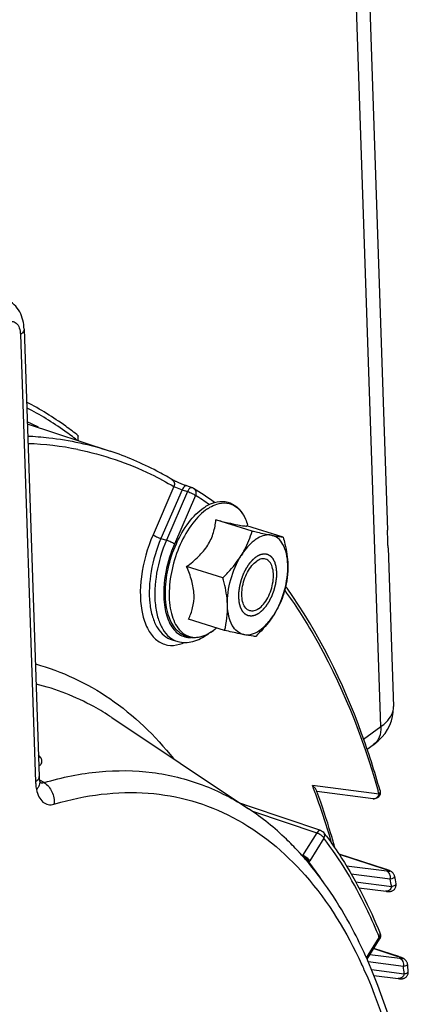
# Model space of a CAD drawing. Units: millimetres. Extents: x 0 to 594, y 0 to 420.
# Drawn here: x 354 to 362, y 73 to 92 of the extents above; entities that cross this region are included whole.
import ezdxf

# ---------------------------------------------------------------- set-up
doc = ezdxf.new("R2010")
doc.units = ezdxf.units.MM
doc.header["$LTSCALE"] = 32.67
doc.layers.get('0').update_dxf_attribs({"linetype": 'CONTINUOUS'})
doc.layers.add('SOLIDES', color=7, linetype='CONTINUOUS')

msp = doc.modelspace()

# ---------------------------------------------------------------- linework, layer by layer
at = {"color": 7, "linetype": 'CONTINUOUS'}
for p, q in [((361.040203, 96.276929), (361.521213, 82.088446)), ((354.484163, 85.981521), (354.77787, 77.317951)), ((354.546303, 84.148556), (356.149435, 83.618345)), ((357.741577, 82.909897), (357.636467, 82.944927)), ((358.900199, 82.071038), (358.198799, 82.287124)), ((359.501325, 81.95295), (358.799926, 82.169036)), ((358.819321, 82.16306), (358.81199, 82.187842)), ((361.532768, 81.747596), (361.637122, 78.669437)), ((358.333716, 81.167241), (357.632317, 81.383327)), ((358.36836, 80.145355), (357.66696, 80.361441)), ((358.192847, 80.177299), (358.192495, 80.177012)), ((358.212503, 80.193371), (358.192498, 80.177011)), ((357.35388, 79.962129), (357.45949, 79.931955)), ((356.183788, 78.457012), (358.831775, 76.692403)), ((360.152544, 77.034413), (360.147817, 77.047339)), ((360.156141, 77.024548), (360.152544, 77.034413)), ((361.240882, 76.883861), (360.156027, 77.024402)), ((358.847039, 76.735812), (358.684696, 76.790416)), ((360.229374, 76.270841), (358.847039, 76.735812)), ((359.796206, 75.86359), (359.789724, 75.870587)), ((359.849818, 75.804866), (359.834114, 75.822228)), ((359.876418, 75.775147), (359.871037, 75.78119)), ((361.484752, 75.520451), (360.582872, 75.810182)), ((359.981787, 75.653491), (359.970314, 75.667049)), ((359.986489, 75.647912), (359.981787, 75.653491)), ((359.995773, 75.636859), (359.986489, 75.647912)), ((360.965383, 75.160756), (361.493217, 75.092412)), ((361.125763, 73.777031), (361.367792, 74.163178)), ((361.133698, 73.762685), (361.126473, 73.779097)), ((361.140164, 73.747926), (361.133698, 73.762685)), ((361.257395, 73.46392), (361.728478, 73.402893))]:
    msp.add_line(p, q, dxfattribs=at)
at = {"color": 9, "linetype": 'CONTINUOUS'}
for p, q in [((354.41363, 85.875082), (354.707339, 77.211512)), ((357.385153, 82.930966), (356.981686, 82.000005)), ((357.544467, 82.869286), (357.135578, 81.925815)), ((357.64958, 82.834255), (357.241516, 81.892694)), ((357.544467, 82.869286), (357.64958, 82.834255)), ((357.803473, 82.760064), (357.395408, 81.818503)), ((357.135578, 81.925815), (357.241516, 81.892694)), ((354.788871, 77.247968), (354.784346, 77.250657)), ((354.873361, 77.197738), (354.788871, 77.247968)), ((361.358359, 76.976581), (360.068033, 77.143739)), ((355.064044, 76.7799), (355.086448, 76.78652)), ((358.904902, 76.642393), (360.151561, 76.223056)), ((360.151561, 76.223056), (359.877914, 75.786464)), ((360.290938, 76.12112), (360.017291, 75.684527)), ((359.845296, 75.807822), (359.877914, 75.786464)), ((360.583366, 75.809408), (361.478352, 75.521892)), ((361.505852, 75.48061), (360.726597, 75.58156)), ((361.575437, 75.328915), (360.818827, 75.426931)), ((361.484731, 75.520456), (361.478352, 75.521892)), ((360.902567, 75.276832), (361.602454, 75.186163)), ((361.114712, 73.801717), (361.363295, 74.198319)), ((361.761082, 73.788539), (361.180146, 73.863798)), ((361.253934, 73.981523), (361.721218, 73.831423)), ((361.727601, 73.829987), (361.721218, 73.831423)), ((361.830666, 73.636844), (361.148985, 73.725154)), ((361.21128, 73.577833), (361.845954, 73.495612))]:
    msp.add_line(p, q, dxfattribs=at)
at = {"color": 7, "linetype": 'CONTINUOUS'}
for points in [[(357.636467, 82.944926), (357.620481, 82.950362), (357.604971, 82.955825), (357.589271, 82.96153), (357.573518, 82.967416), (357.557835, 82.973422), (357.542285, 82.979519), (357.526965, 82.985661), (357.511963, 82.991801), (357.497303, 82.997919), (357.483048, 83.003986), (357.469268, 83.009965), (357.455992, 83.015833), (357.443257, 83.021564), (357.431116, 83.027132), (357.41961, 83.032512), (357.408761, 83.037684), (357.398599, 83.042623), (357.389163, 83.047305), (357.380462, 83.05172), (357.372508, 83.055852), (357.36535, 83.059663), (357.358973, 83.063147), (357.353381, 83.066293), (357.348653, 83.069039), (357.347733, 83.069585)], [(354.787088, 77.235964), (354.785301, 77.245022), (354.783483, 77.255749), (354.781828, 77.267446), (354.780379, 77.280119), (354.77918, 77.293748), (354.778275, 77.308288), (354.777871, 77.317954)], [(354.803026, 77.186254), (354.803276, 77.185894), (354.803457, 77.185629), (354.802669, 77.187048), (354.801101, 77.190234), (354.798961, 77.195175), (354.796402, 77.201924), (354.793575, 77.210506), (354.790649, 77.220836), (354.787752, 77.23288), (354.787095, 77.235919)], [(361.543815, 75.499726), (361.533844, 75.503541), (361.523001, 75.507511), (361.51127, 75.511636), (361.498539, 75.515946), (361.484731, 75.520456)], [(361.569735, 75.488738), (361.561621, 75.492386), (361.552993, 75.496041), (361.543815, 75.499726)], [(361.660164, 75.384504), (361.657367, 75.396311), (361.653026, 75.408909), (361.647444, 75.420924), (361.640766, 75.432161), (361.633335, 75.442278), (361.625252, 75.451391), (361.616694, 75.459504), (361.60825, 75.466346), (361.600308, 75.471958), (361.592665, 75.476762), (361.585042, 75.481088), (361.577424, 75.485043), (361.569735, 75.488738)], [(361.493217, 75.092412), (361.501453, 75.09146), (361.509027, 75.090665), (361.516096, 75.090005), (361.52268, 75.089473), (361.52885, 75.089058), (361.534813, 75.088746), (361.54056, 75.088543), (361.546161, 75.08845), (361.551934, 75.08848), (361.557877, 75.088662), (361.564026, 75.089034), (361.570761, 75.08968), (361.578191, 75.090715), (361.586219, 75.092252), (361.594919, 75.094456), (361.604383, 75.09755), (361.614395, 75.101701), (361.624549, 75.106951), (361.63471, 75.113426), (361.644703, 75.121231), (361.654087, 75.130209), (361.662677, 75.140311), (361.670335, 75.151525), (361.676795, 75.163584), (361.68194, 75.176335), (361.685697, 75.189671), (361.687972, 75.203321), (361.688746, 75.217128), (361.688013, 75.230923), (361.686741, 75.239778)], [(361.781847, 73.811247), (361.77213, 73.814843), (361.761671, 73.818575), (361.750459, 73.822444), (361.738438, 73.826463), (361.254255, 73.982035)], [(361.821903, 73.794362), (361.814691, 73.797748), (361.807246, 73.801047), (361.799327, 73.80438), (361.790867, 73.807776), (361.781847, 73.811247)], [(361.908887, 73.682735), (361.908271, 73.68758), (361.905865, 73.699807), (361.902355, 73.711528), (361.897802, 73.722741), (361.892325, 73.733296), (361.886135, 73.742988), (361.879318, 73.751873), (361.872018, 73.759925), (361.864602, 73.766948), (361.857253, 73.773012), (361.849951, 73.778332), (361.842768, 73.783009), (361.835802, 73.787117), (361.82893, 73.790835), (361.821903, 73.794362)], [(361.728447, 73.402897), (361.737906, 73.401726), (361.746592, 73.400759), (361.754626, 73.399975), (361.76218, 73.399354), (361.76926, 73.398896), (361.775984, 73.398593), (361.782689, 73.398442), (361.789395, 73.398471), (361.796179, 73.398711), (361.803478, 73.399241), (361.811491, 73.400189), (361.820076, 73.401678), (361.829167, 73.403842), (361.838808, 73.406863), (361.848873, 73.410898), (361.859009, 73.415989), (361.869075, 73.422224), (361.87894, 73.4297)], [(361.87894, 73.4297), (361.888268, 73.438329), (361.896875, 73.448074), (361.904624, 73.458933), (361.911298, 73.47076), (361.916764, 73.4835), (361.920864, 73.496997), (361.923437, 73.51088), (361.92445, 73.524992), (361.923819, 73.539766)]]:
    msp.add_lwpolyline(points, dxfattribs=at)
for centre, radius, start, end in [((352.055487, 78.718876), 6.00738, 63.2110661, 65.5070888), ((357.701665, 82.790502), 0.125888, 58.0214197, 71.6163931), ((354.308351, 77.373297), 6.518128, 53.6525221, 57.9383661), ((359.324538, 81.396472), 0.621401, 120.2745832, 123.9720484), ((352.009451, 75.552699), 9.301709, 35.5552382, 35.8207234), ((357.604426, 80.884133), 0.919438, 303.9375434, 304.1128214), ((354.723747, 72.001127), 6.988488, 36.5044112, 37.216571), ((355.374768, 71.773353), 6.023219, 42.2379586, 42.7716649), ((355.320657, 71.724337), 6.09623, 41.7183321, 42.017146), ((355.256564, 71.66752), 6.18188, 40.6479033, 41.6410903), ((355.195686, 71.61505), 6.262249, 40.3196827, 40.6493128), ((341.523731, 71.611926), 20.486779, 10.1998931, 10.6114629), ((361.261914, 74.229543), 0.12497, 11.6905073, 22.2248164), ((361.262114, 74.229422), 0.124725, 327.9095435, 331.2913133), ((338.130772, 71.126974), 23.915071, 5.7904382, 6.134778)]:
    msp.add_arc(centre, radius, start, end, dxfattribs=at)
at = {"color": 9, "linetype": 'CONTINUOUS'}
for centre, radius, start, end in [((354.344502, 77.708053), 6.057881, 78.7608536, 87.9652196), ((354.438658, 77.386037), 6.340517, 55.0597893, 57.9482705), ((359.377064, 80.851396), 2.18924, 174.6175325, 176.3329275), ((357.628158, 80.853964), 0.88103, 303.7501176, 303.9375499), ((357.586071, 80.914817), 0.955013, 303.994173, 308.3876415), ((357.530297, 80.986763), 1.046042, 308.3350846, 309.2757704), ((347.792465, 72.454842), 13.140598, 20.3254279, 20.9053529), ((347.630928, 72.394804), 13.312931, 20.1228552, 20.3262429), ((346.518909, 72.006315), 14.490734, 16.0600762, 20.0524807), ((361.252425, 76.973897), 0.090771, 262.8103993, 278.6745142), ((345.230117, 72.423399), 16.758629, 15.7649643, 15.9618073), ((359.672264, 75.86211), 0.219121, 336.7617543, 339.8045617), ((359.704943, 75.87986), 0.368397, 323.4339483, 327.979422), ((354.540568, 71.469563), 6.883128, 33.5436076, 37.5067367), ((361.120217, 74.404449), 1.173431, 70.9220889, 72.2296113), ((342.046579, 71.558947), 19.889417, 10.5077871, 10.9263142), ((351.764803, 70.290072), 10.36366, 22.1548297, 22.5253748), ((361.318508, 74.252659), 0.063838, 19.4541393, 22.1251153), ((361.333045, 72.620297), 1.271811, 70.9741799, 72.22904), ((352.828248, 69.889853), 9.027578, 24.0388311, 24.8291825), ((338.610502, 71.05192), 23.3636, 6.003775, 6.3521488)]:
    msp.add_arc(centre, radius, start, end, dxfattribs=at)
at = {"color": 7, "linetype": 'CONTINUOUS'}
for points, knots in [([(354.484163, 85.981521), (354.480256, 86.096745), (354.43242, 86.329738), (354.257306, 86.505478), (354.154257, 86.553275)], [0, 0, 0, 0, 0.503703789, 1, 1, 1, 1]), ([(357.347715, 83.069597), (357.252405, 83.126379), (356.868717, 83.341487), (356.461665, 83.515079), (356.149435, 83.618345)], [0, 0, 0, 0, 0.252252996, 1, 1, 1, 1]), ([(357.969947, 82.525975), (357.986238, 82.536938), (358.049529, 82.576655), (358.118531, 82.607828), (358.171417, 82.623301)], [0, 0, 0, 0, 0.262733559, 1, 1, 1, 1]), ([(358.171417, 82.623301), (358.237942, 82.642765), (358.378635, 82.657842), (358.579037, 82.577299), (358.729241, 82.408884), (358.788905, 82.265865), (358.811976, 82.18789)], [0, 0, 0, 0, 0.239747253, 0.471467697, 0.718734164, 1, 1, 1, 1]), ([(358.040104, 80.074782), (357.990487, 80.048656), (357.888859, 80.008424), (357.728523, 79.995261), (357.577404, 80.037382), (357.448312, 80.131733), (357.347511, 80.268533), (357.246861, 80.508275), (357.203276, 80.877708), (357.259518, 81.351468), (357.413765, 81.822884), (357.645714, 82.231095), (357.856215, 82.449443), (357.969947, 82.525975)], [0, 0, 0, 0, 0.051103807, 0.098339766, 0.14408323, 0.190941967, 0.241353893, 0.297095113, 0.426273422, 0.574654223, 0.729308543, 0.875066914, 1, 1, 1, 1]), ([(357.632317, 81.383327), (357.712204, 81.441953), (357.863533, 81.565302), (358.048507, 81.784249), (358.160818, 82.031977), (358.190997, 82.203729), (358.198799, 82.287124)], [0, 0, 0, 0, 0.269558207, 0.529389206, 0.772148977, 1, 1, 1, 1]), ([(358.198799, 82.287124), (358.277368, 82.267848), (358.419045, 82.233581), (358.600713, 82.193399), (358.7157, 82.171935), (358.774398, 82.167101), (358.793024, 82.167672), (358.799926, 82.169036)], [0, 0, 0, 0, 0.395312099, 0.712066411, 0.90970284, 0.96562384, 1, 1, 1, 1]), ([(358.689424, 81.596814), (358.71314, 81.634653), (358.79977, 81.784921), (358.863242, 81.947808), (358.900199, 82.071038)], [0, 0, 0, 0, 0.257672788, 1, 1, 1, 1]), ([(358.900199, 82.071038), (358.934773, 82.063049), (359.058835, 82.034671), (359.183165, 82.007361), (359.273228, 81.989669)], [0, 0, 0, 0, 0.278817272, 1, 1, 1, 1]), ([(358.977306, 81.911806), (358.950736, 81.893926), (358.838057, 81.805514), (358.748277, 81.690712), (358.689424, 81.596814)], [0, 0, 0, 0, 0.224207427, 1, 1, 1, 1]), ([(359.273228, 81.989669), (359.2316, 81.997847), (359.137854, 81.994333), (359.053076, 81.9575), (359.011262, 81.933126)], [0, 0, 0, 0, 0.467103439, 1, 1, 1, 1]), ([(359.591113, 81.419682), (359.588657, 81.492117), (359.573211, 81.626734), (359.510896, 81.804707), (359.411322, 81.935494), (359.318678, 81.980741), (359.273228, 81.989669)], [0, 0, 0, 0, 0.311179357, 0.577552207, 0.801130484, 1, 1, 1, 1]), ([(359.273228, 81.989669), (359.296932, 81.985012), (359.372601, 81.970691), (359.448748, 81.958478), (359.501325, 81.95295)], [0, 0, 0, 0, 0.313629344, 1, 1, 1, 1]), ([(359.501325, 81.95295), (359.513654, 81.908291), (359.558413, 81.733552), (359.586568, 81.553742), (359.591113, 81.419682)], [0, 0, 0, 0, 0.256721456, 1, 1, 1, 1]), ([(358.333716, 81.167241), (358.367595, 81.200454), (358.497959, 81.33319), (358.615771, 81.479305), (358.689424, 81.596814)], [0, 0, 0, 0, 0.254897347, 1, 1, 1, 1]), ([(358.423504, 80.633973), (358.417867, 80.800258), (358.466814, 81.138509), (358.599183, 81.452839), (358.689424, 81.596814)], [0, 0, 0, 0, 0.494739308, 1, 1, 1, 1]), ([(358.853261, 80.526736), (358.824259, 80.535668), (358.766743, 80.577637), (358.717514, 80.680959), (358.69692, 80.813762), (358.70597, 80.966319), (358.743441, 81.12457), (358.80595, 81.273627), (358.887292, 81.399173), (358.955665, 81.465733), (358.991609, 81.48992)], [0, 0, 0, 0, 0.082537283, 0.182122354, 0.304172753, 0.444796792, 0.595192858, 0.74452542, 0.882166577, 1, 1, 1, 1]), ([(359.161356, 81.52692), (359.135264, 81.534956), (359.072733, 81.535175), (359.018245, 81.507844), (358.991609, 81.48992)], [0, 0, 0, 0, 0.459563126, 1, 1, 1, 1]), ([(359.023008, 80.563735), (359.058952, 80.587922), (359.127325, 80.654482), (359.208667, 80.780028), (359.271176, 80.929085), (359.308647, 81.087336), (359.317697, 81.239894), (359.297103, 81.372696), (359.247874, 81.476018), (359.190358, 81.517987), (359.161356, 81.52692)], [0, 0, 0, 0, 0.117833423, 0.25547458, 0.404807142, 0.555203207, 0.695827247, 0.817877646, 0.917462717, 1, 1, 1, 1]), ([(357.66696, 80.361441), (357.70161, 80.43154), (357.761152, 80.584723), (357.787394, 80.842347), (357.737945, 81.115276), (357.670955, 81.293757), (357.632317, 81.383327)], [0, 0, 0, 0, 0.221573592, 0.461331098, 0.723586909, 1, 1, 1, 1]), ([(359.325193, 80.456841), (359.415434, 80.600816), (359.547802, 80.915147), (359.59675, 81.253397), (359.591113, 81.419682)], [0, 0, 0, 0, 0.505260659, 1, 1, 1, 1]), ([(359.591113, 81.419682), (359.593964, 81.33558), (359.586867, 81.170627), (359.555504, 81.008823), (359.535969, 80.931065)], [0, 0, 0, 0, 0.512095878, 1, 1, 1, 1]), ([(358.423504, 80.633973), (358.42202, 80.677755), (358.408846, 80.857967), (358.370095, 81.035457), (358.333716, 81.167241)], [0, 0, 0, 0, 0.242673021, 1, 1, 1, 1]), ([(359.535969, 80.931065), (359.52385, 80.890654), (359.470025, 80.725986), (359.394805, 80.567903), (359.325193, 80.456841)], [0, 0, 0, 0, 0.243493613, 1, 1, 1, 1]), ([(361.377239, 77.041787), (361.271779, 77.415344), (360.833166, 78.787664), (360.189462, 80.104508), (359.576906, 80.961527)], [0, 0, 0, 0, 0.269257662, 1, 1, 1, 1]), ([(358.36836, 80.145355), (358.387895, 80.223114), (358.419259, 80.384918), (358.426355, 80.549871), (358.423504, 80.633973)], [0, 0, 0, 0, 0.487904213, 1, 1, 1, 1]), ([(358.741389, 80.063986), (358.695938, 80.072915), (358.603294, 80.118161), (358.503723, 80.248949), (358.441406, 80.42692), (358.42596, 80.561537), (358.423504, 80.633973)], [0, 0, 0, 0, 0.198872012, 0.422448324, 0.688817003, 1, 1, 1, 1]), ([(359.023008, 80.563735), (358.996372, 80.545811), (358.941884, 80.51848), (358.879353, 80.518699), (358.853261, 80.526736)], [0, 0, 0, 0, 0.540436874, 1, 1, 1, 1]), ([(358.741389, 80.063986), (358.78847, 80.054737), (358.896504, 80.062273), (359.050959, 80.141201), (359.199325, 80.276268), (359.284615, 80.392101), (359.325193, 80.456841)], [0, 0, 0, 0, 0.19425608, 0.421099192, 0.690666121, 1, 1, 1, 1]), ([(359.325193, 80.456841), (359.301, 80.418241), (359.196087, 80.26423), (359.069905, 80.125712), (358.969486, 80.027267)], [0, 0, 0, 0, 0.244684056, 1, 1, 1, 1]), ([(358.117738, 80.121325), (358.111357, 80.117031), (358.086108, 80.100497), (358.060003, 80.08526), (358.040104, 80.074782)], [0, 0, 0, 0, 0.254845503, 1, 1, 1, 1]), ([(358.192495, 80.177012), (358.186549, 80.17215), (358.163014, 80.153317), (358.138665, 80.135495), (358.120069, 80.122899)], [0, 0, 0, 0, 0.254828719, 1, 1, 1, 1]), ([(358.741389, 80.063986), (358.714286, 80.06931), (358.589589, 80.094791), (358.465451, 80.122919), (358.36836, 80.145355)], [0, 0, 0, 0, 0.21702068, 1, 1, 1, 1]), ([(357.459808, 79.931875), (357.553266, 79.905275), (357.769322, 79.90986), (357.953688, 80.010647), (358.040194, 80.074391)], [0, 0, 0, 0, 0.474867608, 1, 1, 1, 1]), ([(358.969486, 80.027267), (358.954844, 80.028807), (358.878373, 80.038134), (358.802523, 80.051977), (358.741389, 80.063986)], [0, 0, 0, 0, 0.191143575, 1, 1, 1, 1]), ([(360.147795, 77.047337), (360.141587, 77.064201), (360.114379, 77.097629), (360.085492, 77.127409), (360.068033, 77.143739)], [0, 0, 0, 0, 0.429136829, 1, 1, 1, 1]), ([(360.507589, 75.922451), (360.481365, 76.017147), (360.374978, 76.387834), (360.254489, 76.754511), (360.156141, 77.024548)], [0, 0, 0, 0, 0.254791616, 1, 1, 1, 1]), ([(359.789724, 75.870587), (359.716459, 75.94953), (359.421848, 76.250348), (359.093052, 76.518228), (358.832344, 76.692022)], [0, 0, 0, 0, 0.25580761, 1, 1, 1, 1]), ([(360.34117, 76.158471), (360.442722, 76.021258), (360.848431, 75.429309), (361.171557, 74.782846), (361.377648, 74.276703)], [0, 0, 0, 0, 0.238016033, 1, 1, 1, 1]), ([(361.126473, 73.779097), (361.049466, 73.953589), (360.736694, 74.608871), (360.339707, 75.226407), (359.995773, 75.636859)], [0, 0, 0, 0, 0.262628339, 1, 1, 1, 1]), ([(354.547721, 49.748521), (355.308274, 50.361974), (356.763494, 51.854569), (358.603955, 54.534892), (360.149863, 57.65612), (361.317727, 61.048822), (362.044805, 64.528269), (362.290454, 67.906873), (362.04038, 71.004315), (361.507291, 72.90801), (361.140164, 73.747926)], [0, 0, 0, 0, 0.111776848, 0.236581349, 0.370665908, 0.508985093, 0.645964587, 0.776193745, 0.89514091, 1, 1, 1, 1])]:
    msp.add_open_spline(points, degree=3, knots=knots, dxfattribs=at)
at = {"color": 9, "linetype": 'CONTINUOUS'}
for points, knots in [([(354.154015, 86.10247), (354.182836, 86.119562), (354.246569, 86.143743), (354.345726, 86.102553), (354.40054, 86.0007), (354.4121, 85.920233), (354.41363, 85.875082)], [0, 0, 0, 0, 0.233117632, 0.439373641, 0.685702978, 1, 1, 1, 1]), ([(354.484162, 85.981521), (354.484479, 85.972143), (354.477928, 85.927869), (354.442127, 85.894258), (354.41363, 85.875082)], [0, 0, 0, 0, 0.214558312, 1, 1, 1, 1]), ([(355.53299, 83.917313), (355.453835, 83.980091), (355.136712, 84.22008), (354.797086, 84.430574), (354.533883, 84.567385)], [0, 0, 0, 0, 0.254051951, 1, 1, 1, 1]), ([(355.507623, 83.832276), (355.430644, 83.892486), (355.122239, 84.122861), (354.792736, 84.325208), (354.537627, 84.45711)], [0, 0, 0, 0, 0.253893176, 1, 1, 1, 1]), ([(354.554739, 83.911018), (354.691491, 83.904622), (355.231302, 83.861698), (355.765408, 83.745355), (356.149435, 83.618345)], [0, 0, 0, 0, 0.252872633, 1, 1, 1, 1]), ([(355.525211, 83.649757), (356.013602, 83.552086), (356.654297, 83.334927), (357.240464, 83.017166), (357.385153, 82.930966)], [0, 0, 0, 0, 0.747299494, 1, 1, 1, 1]), ([(357.34773, 83.06958), (357.368421, 83.057251), (357.400845, 83.010539), (357.394779, 82.956027), (357.385156, 82.930965)], [0, 0, 0, 0, 0.472900288, 1, 1, 1, 1]), ([(357.385153, 82.930966), (357.395321, 82.926743), (357.448088, 82.90533), (357.501165, 82.884623), (357.544467, 82.869286)], [0, 0, 0, 0, 0.193325124, 1, 1, 1, 1]), ([(357.636465, 82.944921), (357.629192, 82.947341), (357.584665, 82.944334), (357.558476, 82.900389), (357.54447, 82.869285)], [0, 0, 0, 0, 0.183474431, 1, 1, 1, 1]), ([(357.741385, 82.909954), (357.734158, 82.912343), (357.689667, 82.909108), (357.664122, 82.865098), (357.64958, 82.834255)], [0, 0, 0, 0, 0.182477879, 1, 1, 1, 1]), ([(357.64958, 82.834255), (357.679321, 82.824957), (357.731976, 82.802856), (357.783229, 82.776296), (357.803473, 82.760064)], [0, 0, 0, 0, 0.545636768, 1, 1, 1, 1]), ([(357.792798, 82.874659), (357.809945, 82.85164), (357.817894, 82.807653), (357.80732, 82.76989), (357.803473, 82.760064)], [0, 0, 0, 0, 0.731196421, 1, 1, 1, 1]), ([(358.03937, 82.502187), (358.053823, 82.511913), (358.109461, 82.547017), (358.169669, 82.575287), (358.215726, 82.590101)], [0, 0, 0, 0, 0.264746992, 1, 1, 1, 1]), ([(358.215726, 82.590101), (358.276973, 82.609802), (358.405556, 82.628001), (358.59202, 82.557186), (358.73316, 82.39939), (358.789643, 82.263377), (358.811976, 82.18789)], [0, 0, 0, 0, 0.238110343, 0.462463323, 0.708655071, 1, 1, 1, 1]), ([(358.03937, 82.502187), (357.927899, 82.427175), (357.720384, 82.211166), (357.489951, 81.806748), (357.334791, 81.337201), (357.276357, 80.865721), (357.315879, 80.499572), (357.410614, 80.264398), (357.503246, 80.133656), (357.620031, 80.044688), (357.75659, 80.004684), (357.903604, 80.016132), (357.997659, 80.053285), (358.044293, 80.077711)], [0, 0, 0, 0, 0.125696551, 0.274455208, 0.432958132, 0.585040078, 0.716368985, 0.771857722, 0.820658186, 0.864522042, 0.906618962, 0.950750594, 1, 1, 1, 1]), ([(356.981686, 82.000005), (356.869688, 81.741585), (356.725687, 81.224184), (356.724088, 80.57667), (356.870208, 80.16138), (357.034709, 79.948848), (357.260144, 79.842006), (357.420773, 79.855461), (357.496653, 79.876318)], [0, 0, 0, 0, 0.323123315, 0.609413783, 0.725510193, 0.822910177, 0.909716661, 1, 1, 1, 1]), ([(357.135578, 81.925815), (357.047237, 81.721977), (356.923692, 81.308322), (356.89191, 80.7856), (356.961036, 80.418616), (357.051561, 80.202273), (357.181681, 80.041227), (357.296296, 79.978582), (357.353875, 79.962133)], [0, 0, 0, 0, 0.30859007, 0.594194537, 0.717489636, 0.824565934, 0.916820173, 1, 1, 1, 1]), ([(356.981686, 82.000005), (357.00193, 81.983774), (357.053183, 81.957214), (357.105838, 81.935113), (357.135578, 81.925815)], [0, 0, 0, 0, 0.454370705, 1, 1, 1, 1]), ([(357.241516, 81.892694), (357.153303, 81.689153), (357.029939, 81.276098), (356.998212, 80.75414), (357.067252, 80.387707), (357.157646, 80.171703), (357.287574, 80.010916), (357.402014, 79.948374), (357.459505, 79.931953)], [0, 0, 0, 0, 0.308601056, 0.594217633, 0.717508263, 0.82457633, 0.916824384, 1, 1, 1, 1]), ([(357.395408, 81.818503), (357.369088, 81.757774), (357.274235, 81.512483), (357.215913, 81.252639), (357.197477, 81.056755)], [0, 0, 0, 0, 0.251725302, 1, 1, 1, 1]), ([(357.395408, 81.818503), (357.375164, 81.834735), (357.323911, 81.861295), (357.271256, 81.883396), (357.241516, 81.892694)], [0, 0, 0, 0, 0.454370705, 1, 1, 1, 1]), ([(357.192307, 80.991417), (357.18382, 80.85878), (357.190368, 80.612467), (357.281666, 80.287465), (357.459934, 80.055372), (357.634979, 80.004079), (357.714663, 80.005944)], [0, 0, 0, 0, 0.321717431, 0.5908619, 0.807065455, 1, 1, 1, 1]), ([(359.532524, 80.918771), (359.72771, 80.65039), (360.507337, 79.444814), (361.039674, 78.091123), (361.342621, 77.031964)], [0, 0, 0, 0, 0.23150041, 1, 1, 1, 1]), ([(358.044293, 80.077711), (358.050452, 80.080936), (358.075479, 80.094504), (358.099745, 80.109463), (358.117634, 80.121415)], [0, 0, 0, 0, 0.244215837, 1, 1, 1, 1]), ([(354.704592, 79.495978), (355.214729, 79.356941), (356.226553, 78.878503), (357.025247, 78.103847), (357.379804, 77.66247)], [0, 0, 0, 0, 0.482918768, 1, 1, 1, 1]), ([(356.183787, 78.45701), (356.070552, 78.532466), (355.612685, 78.8113), (355.106096, 79.010526), (354.717753, 79.105636)], [0, 0, 0, 0, 0.253917442, 1, 1, 1, 1]), ([(354.771224, 77.522386), (354.788774, 77.531472), (354.8208, 77.554145), (354.837595, 77.613834), (354.812956, 77.677309), (354.782684, 77.714826), (354.763869, 77.734746)], [0, 0, 0, 0, 0.232378695, 0.435071197, 0.6777984, 1, 1, 1, 1]), ([(354.873361, 77.197738), (355.221117, 77.301224), (355.916825, 77.443556), (356.962637, 77.433838), (357.952774, 77.189968), (358.552236, 76.878693), (358.831791, 76.692392)], [0, 0, 0, 0, 0.26418745, 0.513233355, 0.755386895, 1, 1, 1, 1]), ([(354.775281, 77.294502), (354.773353, 77.28692), (354.759645, 77.252954), (354.73091, 77.227373), (354.707339, 77.211512)], [0, 0, 0, 0, 0.215910387, 1, 1, 1, 1]), ([(354.707339, 77.211512), (354.707774, 77.198666), (354.710393, 77.149449), (354.716904, 77.100389), (354.724433, 77.06474)], [0, 0, 0, 0, 0.260764634, 1, 1, 1, 1]), ([(354.787095, 77.235919), (354.793039, 77.207712), (354.785517, 77.141617), (354.747835, 77.089133), (354.72443, 77.064741)], [0, 0, 0, 0, 0.460254168, 1, 1, 1, 1]), ([(354.724433, 77.06474), (354.734829, 77.015513), (354.762995, 76.926501), (354.839372, 76.818151), (354.948477, 76.761711), (355.027312, 76.768964), (355.064044, 76.7799)], [0, 0, 0, 0, 0.300249437, 0.55102318, 0.77128379, 1, 1, 1, 1]), ([(354.873369, 77.19774), (354.939523, 77.156595), (355.046023, 77.025306), (355.073322, 76.860393), (355.064044, 76.7799)], [0, 0, 0, 0, 0.490185551, 1, 1, 1, 1]), ([(355.086448, 76.78652), (355.666265, 76.956623), (356.574835, 77.077927), (357.739189, 76.871719), (358.832055, 76.433698), (360.064813, 75.408863), (360.735601, 74.298209), (361.02135, 73.680663)], [0, 0, 0, 0, 0.24625286, 0.362803579, 0.479005009, 0.722693532, 1, 1, 1, 1]), ([(361.266115, 76.884165), (361.287517, 76.88743), (361.330319, 76.911219), (361.352459, 76.953565), (361.358359, 76.976581)], [0, 0, 0, 0, 0.476764189, 1, 1, 1, 1]), ([(361.377237, 77.041787), (361.381737, 77.025835), (361.37619, 77.000125), (361.362609, 76.98156), (361.358359, 76.976581)], [0, 0, 0, 0, 0.716860776, 1, 1, 1, 1]), ([(360.229374, 76.270841), (360.223507, 76.272814), (360.190103, 76.273565), (360.165471, 76.244571), (360.151561, 76.223056)], [0, 0, 0, 0, 0.194611753, 1, 1, 1, 1]), ([(360.290938, 76.12112), (360.277638, 76.144968), (360.232532, 76.185097), (360.181102, 76.213658), (360.151561, 76.223056)], [0, 0, 0, 0, 0.468324849, 1, 1, 1, 1]), ([(360.290938, 76.12112), (360.295782, 76.130058), (360.310057, 76.163772), (360.30512, 76.206813), (360.289084, 76.227943)], [0, 0, 0, 0, 0.277060874, 1, 1, 1, 1]), ([(361.337819, 74.260313), (361.265873, 74.433784), (360.975031, 75.084377), (360.608451, 75.70308), (360.290938, 76.12112)], [0, 0, 0, 0, 0.263485868, 1, 1, 1, 1]), ([(360.017291, 75.684527), (360.003991, 75.708375), (359.958885, 75.748504), (359.907455, 75.777065), (359.877914, 75.786464)], [0, 0, 0, 0, 0.468315385, 1, 1, 1, 1]), ([(360.000785, 75.660326), (359.991277, 75.684922), (359.953389, 75.729101), (359.905787, 75.759979), (359.878203, 75.770503)], [0, 0, 0, 0, 0.471784816, 1, 1, 1, 1]), ([(361.503757, 75.513429), (361.508639, 75.511736), (361.524571, 75.50605), (361.54038, 75.499916), (361.550984, 75.494845)], [0, 0, 0, 0, 0.305361905, 1, 1, 1, 1]), ([(361.55005, 75.476855), (361.547084, 75.476877), (361.532297, 75.477423), (361.517578, 75.479091), (361.505852, 75.48061)], [0, 0, 0, 0, 0.20053469, 1, 1, 1, 1]), ([(361.575437, 75.328915), (361.583247, 75.359381), (361.580476, 75.424132), (361.532729, 75.472027), (361.505852, 75.48061)], [0, 0, 0, 0, 0.527124696, 1, 1, 1, 1]), ([(361.550984, 75.494845), (361.557848, 75.491562), (361.581273, 75.478887), (361.55655, 75.476808), (361.55005, 75.476855)], [0, 0, 0, 0, 0.539281303, 1, 1, 1, 1]), ([(361.66016, 75.384508), (361.661251, 75.37867), (361.656795, 75.359452), (361.622418, 75.340234), (361.593594, 75.332546), (361.575437, 75.328915)], [0, 0, 0, 0, 0.163127184, 0.491393985, 1, 1, 1, 1]), ([(361.602454, 75.186163), (361.595471, 75.158925), (361.566984, 75.108735), (361.509964, 75.090221), (361.484978, 75.09345)], [0, 0, 0, 0, 0.527427212, 1, 1, 1, 1]), ([(361.602454, 75.186163), (361.615199, 75.188687), (361.645334, 75.19495), (361.690503, 75.2188), (361.686738, 75.239777)], [0, 0, 0, 0, 0.378735409, 1, 1, 1, 1]), ([(361.363295, 74.198319), (361.367595, 74.204243), (361.381232, 74.226575), (361.385011, 74.256057), (361.378701, 74.27392)], [0, 0, 0, 0, 0.278692236, 1, 1, 1, 1]), ([(361.363295, 74.198319), (361.365162, 74.194972), (361.370397, 74.184405), (361.37217, 74.170157), (361.367793, 74.163178)], [0, 0, 0, 0, 0.317529922, 1, 1, 1, 1]), ([(361.747649, 73.822632), (361.751674, 73.82124), (361.765594, 73.81633), (361.779406, 73.811086), (361.789056, 73.806942)], [0, 0, 0, 0, 0.28855412, 1, 1, 1, 1]), ([(361.830667, 73.636844), (361.838477, 73.66731), (361.835706, 73.732061), (361.787959, 73.779957), (361.761082, 73.788539)], [0, 0, 0, 0, 0.527124696, 1, 1, 1, 1]), ([(361.789056, 73.806942), (361.798993, 73.802674), (361.833533, 73.787653), (361.800686, 73.785113), (361.792647, 73.785496)], [0, 0, 0, 0, 0.573342267, 1, 1, 1, 1]), ([(361.908887, 73.682722), (361.90943, 73.677659), (361.904024, 73.661267), (361.873007, 73.64586), (361.847022, 73.639666), (361.830666, 73.636844)], [0, 0, 0, 0, 0.157550279, 0.486406856, 1, 1, 1, 1]), ([(361.072861, 73.567288), (361.436726, 72.751586), (361.966719, 70.888355), (362.219046, 67.844001), (361.979872, 64.504903), (361.26106, 61.058218), (360.103366, 57.696544), (358.57133, 54.608899), (356.752603, 51.969056), (355.31671, 50.505036), (354.56831, 49.907982)], [0, 0, 0, 0, 0.103589064, 0.222263251, 0.352832859, 0.490463658, 0.629491688, 0.764098615, 0.888964978, 1, 1, 1, 1]), ([(361.845955, 73.495612), (361.838972, 73.468374), (361.810485, 73.418184), (361.753465, 73.39967), (361.728479, 73.402899)], [0, 0, 0, 0, 0.527427235, 1, 1, 1, 1]), ([(361.845954, 73.495612), (361.857454, 73.497566), (361.884438, 73.502697), (361.925719, 73.520892), (361.923818, 73.539763)], [0, 0, 0, 0, 0.380824971, 1, 1, 1, 1])]:
    msp.add_open_spline(points, degree=3, knots=knots, dxfattribs=at)
at = {"color": 7, "linetype": 'CONTINUOUS'}
for points in [[(355.53299, 83.917313), (355.52073, 83.888183), (355.518471, 83.851239), (355.531639, 83.822509)], [(361.338986, 76.913519), (361.313164, 76.891051), (361.274606, 76.879438), (361.240669, 76.88389)], [(361.369567, 76.953607), (361.362281, 76.938462), (361.351665, 76.924551), (361.338986, 76.913519)], [(361.377229, 77.04182), (361.385251, 77.013416), (361.382363, 76.980204), (361.369567, 76.953607)], [(360.229374, 76.270841), (360.252603, 76.263027), (360.274271, 76.247466), (360.289083, 76.227942)], [(361.384291, 74.254865), (361.390112, 74.226691), (361.385327, 74.194742), (361.371507, 74.169509)]]:
    msp.add_open_spline(points, degree=3, dxfattribs=at)
at = {"color": 9, "linetype": 'CONTINUOUS'}
for points in [[(357.768373, 82.897259), (357.777777, 82.891377), (357.786172, 82.883555), (357.792798, 82.874659)], [(357.496653, 79.876318), (357.531131, 79.885794), (357.564896, 79.898157), (357.597569, 79.912681)], [(354.777865, 77.317951), (354.77813, 77.310091), (354.77722, 77.302123), (354.775281, 77.294502)], [(354.796276, 77.202048), (354.803411, 77.199454), (354.810778, 77.197414), (354.818242, 77.196026)], [(354.818242, 77.196026), (354.836313, 77.192664), (354.855524, 77.193291), (354.87336, 77.197738)], [(360.000842, 75.66037), (359.996215, 75.655871), (359.991407, 75.651542), (359.986344, 75.64754)], [(361.792647, 73.785496), (361.782088, 73.785998), (361.771565, 73.787181), (361.761082, 73.788539)]]:
    msp.add_open_spline(points, degree=3, dxfattribs=at)
at = {"color": 2, "linetype": 'CONTINUOUS'}
for points in [[(358.988557, 81.579939), (358.994493, 81.583036), (359.003397, 81.58768), (359.015268, 81.593873), (359.024172, 81.598518), (359.033075, 81.603163), (359.040495, 81.607033), (359.046431, 81.610129), (359.050141, 81.612065), (359.053108, 81.613613), (359.055334, 81.614776), (359.057189, 81.615736), (359.058488, 81.616427), (359.059228, 81.616793), (359.059791, 81.617147), (359.060326, 81.617198), (359.061049, 81.617372), (359.06231, 81.617626), (359.064113, 81.618015), (359.066276, 81.618472), (359.069161, 81.619084), (359.072767, 81.619848), (359.078536, 81.621071), (359.085747, 81.622599), (359.094401, 81.624434), (359.103055, 81.626268), (359.110266, 81.627796), (359.116036, 81.629019), (359.119641, 81.629784), (359.122526, 81.630394), (359.12469, 81.630855), (359.126491, 81.63123), (359.127756, 81.631511), (359.128473, 81.631642), (359.129027, 81.631822), (359.129518, 81.631692), (359.130195, 81.631626), (359.13137, 81.63146), (359.133054, 81.631249), (359.135072, 81.630986), (359.137763, 81.630638), (359.141128, 81.630202), (359.14651, 81.629504), (359.153239, 81.628633), (359.161313, 81.627587), (359.169388, 81.626541), (359.176116, 81.625669), (359.181499, 81.624971), (359.184863, 81.624536), (359.187555, 81.624187), (359.189574, 81.623928), (359.191254, 81.623702), (359.192435, 81.623563), (359.193102, 81.623454), (359.193624, 81.623455), (359.194063, 81.62314), (359.194678, 81.62283), (359.19574, 81.622236), (359.197264, 81.621414), (359.19909, 81.620416), (359.201525, 81.61909), (359.204569, 81.617431), (359.20944, 81.614777), (359.215528, 81.61146), (359.222834, 81.607479), (359.230139, 81.603498), (359.236228, 81.600181), (359.241098, 81.597527), (359.244142, 81.595868), (359.246577, 81.594541), (359.248405, 81.593548), (359.249924, 81.592711), (359.250995, 81.592143), (359.251594, 81.591792), (359.25208, 81.591603), (359.252426, 81.591129), (359.252936, 81.590596), (359.253805, 81.589618), (359.25506, 81.588245), (359.256559, 81.586586), (359.258561, 81.584379), (359.261062, 81.581618), (359.265065, 81.577202), (359.270067, 81.571681), (359.276071, 81.565056), (359.282074, 81.558431), (359.287077, 81.55291), (359.29108, 81.548494), (359.293581, 81.545733), (359.295582, 81.543525), (359.297084, 81.54187), (359.298331, 81.540484), (359.299213, 81.539529), (359.299703, 81.538959), (359.30011, 81.5386), (359.300367, 81.537978), (359.300761, 81.537241), (359.301427, 81.535909), (359.302391, 81.534027), (359.303542, 81.53176), (359.305079, 81.52874), (359.306999, 81.524964), (359.310072, 81.518923), (359.313914, 81.511372), (359.318523, 81.502311), (359.323133, 81.493249), (359.326974, 81.485698), (359.330047, 81.479657), (359.331968, 81.475882), (359.333504, 81.472861), (359.334658, 81.470598), (359.335614, 81.468704), (359.336293, 81.467393), (359.336666, 81.466622), (359.33699, 81.466103), (359.337144, 81.465359), (359.337409, 81.464445), (359.337845, 81.462809), (359.338482, 81.460491), (359.339241, 81.457701), (359.340255, 81.453984), (359.341521, 81.449336), (359.343548, 81.441901), (359.346081, 81.432607), (359.349121, 81.421455), (359.352161, 81.410302), (359.354695, 81.401008), (359.356721, 81.393573), (359.357988, 81.388926), (359.359001, 81.385208), (359.359762, 81.382422), (359.360391, 81.380093), (359.360843, 81.378476), (359.361083, 81.377532), (359.361311, 81.376879), (359.361359, 81.376019), (359.361485, 81.374945), (359.361676, 81.373031), (359.361964, 81.370315), (359.362303, 81.367049), (359.362758, 81.362696), (359.363326, 81.357254), (359.364235, 81.348547), (359.365371, 81.337663), (359.366734, 81.324603), (359.368097, 81.311543), (359.369233, 81.300659), (359.370142, 81.291952), (359.37071, 81.286511), (359.371164, 81.282157), (359.371506, 81.278893), (359.371785, 81.276169), (359.371992, 81.274269), (359.372093, 81.273174), (359.372218, 81.272379), (359.372152, 81.271481), (359.372131, 81.270321), (359.372062, 81.268273), (359.371981, 81.265356), (359.371876, 81.261851), (359.371739, 81.25718), (359.371566, 81.251341), (359.371291, 81.241999), (359.370946, 81.230321), (359.370533, 81.216307), (359.370119, 81.202293), (359.369775, 81.190615), (359.369499, 81.181273), (359.369327, 81.175434), (359.369189, 81.170762), (359.369087, 81.16726), (359.368997, 81.164338), (359.368944, 81.162298), (359.368897, 81.161125), (359.36891, 81.160264), (359.368738, 81.159334), (359.368573, 81.158118), (359.368253, 81.155978), (359.367813, 81.152928), (359.367278, 81.149265), (359.366567, 81.144383), (359.365677, 81.138279), (359.364254, 81.128513), (359.362475, 81.116305), (359.36034, 81.101657), (359.358205, 81.087008), (359.356426, 81.0748), (359.355002, 81.065034), (359.353937, 81.05771), (359.353039, 81.051606), (359.352432, 81.047334), (359.352052, 81.044891), (359.351859, 81.043064), (359.351313, 81.041219), (359.350708, 81.038766), (359.349592, 81.03447), (359.348027, 81.028335), (359.346137, 81.020971), (359.343621, 81.011154), (359.340475, 80.998882), (359.3367, 80.984156), (359.332925, 80.96943), (359.329779, 80.957158), (359.327262, 80.94734), (359.325377, 80.939977), (359.323796, 80.933842), (359.322709, 80.929545), (359.322057, 80.927094), (359.321657, 80.925242), (359.320912, 80.923442), (359.32004, 80.921024), (359.318456, 80.9168), (359.316224, 80.910761), (359.313532, 80.903517), (359.309948, 80.893858), (359.305465, 80.881783), (359.300087, 80.867294), (359.294709, 80.852805), (359.290228, 80.840731), (359.286642, 80.831071), (359.284401, 80.825034), (359.282609, 80.820204), (359.281262, 80.816584), (359.28015, 80.813556), (359.279236, 80.811161), (359.278619, 80.809291), (359.27774, 80.8077), (359.27666, 80.805482), (359.275279, 80.802743), (359.273635, 80.799442), (359.271438, 80.795045), (359.268693, 80.789547), (359.264301, 80.780752), (359.258811, 80.769757), (359.252223, 80.756564), (359.245635, 80.74337), (359.240145, 80.732376), (359.235753, 80.72358), (359.233008, 80.718083), (359.230811, 80.713685), (359.229165, 80.710386), (359.22779, 80.707641), (359.226834, 80.70571), (359.226277, 80.704622), (359.225889, 80.703762), (359.225389, 80.703069), (359.224761, 80.702086), (359.223643, 80.700393), (359.222057, 80.697961), (359.220149, 80.695049), (359.217606, 80.691163), (359.214427, 80.686307), (359.209342, 80.678537), (359.202984, 80.668824), (359.195356, 80.657168), (359.187727, 80.645513), (359.18137, 80.6358), (359.176284, 80.62803), (359.173105, 80.623173), (359.170562, 80.619289), (359.168656, 80.616373), (359.167064, 80.61395), (359.165955, 80.612241), (359.165314, 80.611285), (359.164854, 80.610511), (359.164313, 80.609952), (359.163621, 80.609131), (359.162395, 80.607729), (359.160652, 80.605709), (359.158556, 80.603292), (359.155764, 80.600067), (359.152272, 80.596037), (359.146687, 80.589588), (359.139704, 80.581527), (359.131326, 80.571853), (359.122947, 80.56218), (359.115965, 80.554119), (359.110379, 80.54767), (359.106888, 80.543639), (359.104095, 80.540415), (359.102, 80.537995), (359.100253, 80.535986), (359.099034, 80.534564), (359.098331, 80.533775), (359.097821, 80.533119), (359.097247, 80.532706), (359.096504, 80.53207), (359.095194, 80.530997), (359.093327, 80.529443), (359.091084, 80.527587), (359.088094, 80.52511), (359.084357, 80.522014), (359.078378, 80.51706), (359.070904, 80.510868), (359.061935, 80.503438), (359.052966, 80.496007), (359.041008, 80.4861), (359.032039, 80.47867), (359.02606, 80.473716)], [(359.02606, 80.473716), (359.020124, 80.470619), (359.01122, 80.465975), (358.999349, 80.459782), (358.990445, 80.455137), (358.981542, 80.450493), (358.974122, 80.446622), (358.968186, 80.443526), (358.964476, 80.44159), (358.961509, 80.440043), (358.959282, 80.438879), (358.957428, 80.437919), (358.956129, 80.437228), (358.955388, 80.436862), (358.954826, 80.436508), (358.954291, 80.436457), (358.953568, 80.436284), (358.952307, 80.436029), (358.950504, 80.43564), (358.948341, 80.435183), (358.945456, 80.434571), (358.94185, 80.433807), (358.936081, 80.432584), (358.92887, 80.431056), (358.920216, 80.429222), (358.911562, 80.427387), (358.904351, 80.425859), (358.898581, 80.424636), (358.894976, 80.423871), (358.892091, 80.423261), (358.889927, 80.4228), (358.888126, 80.422425), (358.886861, 80.422144), (358.886144, 80.422013), (358.88559, 80.421833), (358.885099, 80.421964), (358.884422, 80.422029), (358.883247, 80.422195), (358.881563, 80.422406), (358.879545, 80.42267), (358.876854, 80.423017), (358.873489, 80.423454), (358.868106, 80.424151), (358.861378, 80.425023), (358.853304, 80.426069), (358.845229, 80.427115), (358.838501, 80.427986), (358.833118, 80.428684), (358.829754, 80.429119), (358.827062, 80.429469), (358.825043, 80.429728), (358.823363, 80.429953), (358.822182, 80.430092), (358.821515, 80.430201), (358.820993, 80.4302), (358.820553, 80.430515), (358.819939, 80.430825), (358.818877, 80.431419), (358.817353, 80.432241), (358.815527, 80.433239), (358.813092, 80.434565), (358.810048, 80.436224), (358.805177, 80.438878), (358.799089, 80.442195), (358.791783, 80.446176), (358.784477, 80.450157), (358.778389, 80.453474), (358.773519, 80.456128), (358.770475, 80.457787), (358.76804, 80.459115), (358.766212, 80.460108), (358.764693, 80.460944), (358.763622, 80.461512), (358.763023, 80.461863), (358.762537, 80.462052), (358.762191, 80.462526), (358.761681, 80.463059), (358.760812, 80.464037), (358.759557, 80.46541), (358.758058, 80.467069), (358.756056, 80.469276), (358.753555, 80.472037), (358.749552, 80.476454), (358.744549, 80.481974), (358.738546, 80.488599), (358.732542, 80.495224), (358.72754, 80.500745), (358.723537, 80.505162), (358.721036, 80.507922), (358.719035, 80.510131), (358.717533, 80.511785), (358.716286, 80.513171), (358.715404, 80.514126), (358.714914, 80.514696), (358.714507, 80.515055), (358.71425, 80.515677), (358.713856, 80.516414), (358.71319, 80.517747), (358.712226, 80.519628), (358.711075, 80.521895), (358.709538, 80.524915), (358.707618, 80.528691), (358.704545, 80.534732), (358.700703, 80.542283), (358.696094, 80.551344), (358.691484, 80.560406), (358.687643, 80.567957), (358.68457, 80.573998), (358.682649, 80.577773), (358.681113, 80.580794), (358.679959, 80.583058), (358.679003, 80.584951), (358.678324, 80.586263), (358.677951, 80.587033), (358.677627, 80.587552), (358.677473, 80.588297), (358.677208, 80.589211), (358.676772, 80.590847), (358.676135, 80.593165), (358.675376, 80.595955), (358.674362, 80.599672), (358.673096, 80.604319), (358.671069, 80.611754), (358.668536, 80.621048), (358.665496, 80.6322), (358.662456, 80.643353), (358.659922, 80.652647), (358.657896, 80.660082), (358.656629, 80.664729), (358.655616, 80.668447), (358.654854, 80.671233), (358.654225, 80.673562), (358.653774, 80.675179), (358.653533, 80.676123), (358.653305, 80.676777), (358.653258, 80.677636), (358.653132, 80.67871), (358.652941, 80.680624), (358.652653, 80.68334), (358.652314, 80.686607), (358.651859, 80.690959), (358.651291, 80.696401), (358.650382, 80.705108), (358.649246, 80.715992), (358.647883, 80.729052), (358.64652, 80.742113), (358.645384, 80.752996), (358.644475, 80.761703), (358.643907, 80.767145), (358.643453, 80.771498), (358.643111, 80.774763), (358.642832, 80.777486), (358.642625, 80.779386), (358.642524, 80.780482), (358.642399, 80.781276), (358.642465, 80.782174), (358.642486, 80.783335), (358.642555, 80.785383), (358.642636, 80.7883), (358.642741, 80.791804), (358.642878, 80.796475), (358.643051, 80.802314), (358.643326, 80.811656), (358.643671, 80.823334), (358.644084, 80.837348), (358.644497, 80.851362), (358.644842, 80.86304), (358.645118, 80.872382), (358.64529, 80.878221), (358.645428, 80.882893), (358.64553, 80.886396), (358.64562, 80.889317), (358.645673, 80.891358), (358.64572, 80.89253), (358.645707, 80.893391), (358.645879, 80.894321), (358.646044, 80.895538), (358.646364, 80.897677), (358.646804, 80.900727), (358.647339, 80.90439), (358.64805, 80.909273), (358.64894, 80.915376), (358.650363, 80.925142), (358.652142, 80.93735), (358.654277, 80.951999), (358.656412, 80.966648), (358.658191, 80.978855), (358.659615, 80.988621), (358.66068, 80.995945), (358.661578, 81.00205), (358.662185, 81.006321), (358.662565, 81.008764), (358.662758, 81.010592), (358.663304, 81.012436), (358.663909, 81.014889), (358.665025, 81.019185), (358.66659, 81.025321), (358.66848, 81.032684), (358.670996, 81.042501), (358.674142, 81.054773), (358.677917, 81.069499), (358.681692, 81.084226), (358.684838, 81.096498), (358.687355, 81.106315), (358.68924, 81.113678), (358.690821, 81.119813), (358.691908, 81.12411), (358.69256, 81.126561), (358.69296, 81.128413), (358.693705, 81.130213), (358.694577, 81.132632), (358.696161, 81.136855), (358.698393, 81.142894), (358.701085, 81.150138), (358.704669, 81.159798), (358.709152, 81.171872), (358.714529, 81.186361), (358.719908, 81.20085), (358.724389, 81.212924), (358.727975, 81.222584), (358.730216, 81.228621), (358.732008, 81.233452), (358.733355, 81.237071), (358.734467, 81.240099), (358.735381, 81.242494), (358.735998, 81.244364), (358.736877, 81.245955), (358.737957, 81.248173), (358.739338, 81.250912), (358.740982, 81.254213), (358.743179, 81.25861), (358.745924, 81.264108), (358.750316, 81.272903), (358.755806, 81.283898), (358.762394, 81.297091), (358.768982, 81.310285), (358.774472, 81.321279), (358.778864, 81.330075), (358.781609, 81.335573), (358.783806, 81.33997), (358.785452, 81.34327), (358.786827, 81.346014), (358.787783, 81.347945), (358.78834, 81.349033), (358.788728, 81.349893), (358.789228, 81.350586), (358.789856, 81.351569), (358.790974, 81.353262), (358.79256, 81.355694), (358.794468, 81.358607), (358.797011, 81.362492), (358.80019, 81.367348), (358.805275, 81.375119), (358.811633, 81.384831), (358.819261, 81.396487), (358.82689, 81.408142), (358.833247, 81.417855), (358.838333, 81.425625), (358.841512, 81.430482), (358.844055, 81.434366), (358.845961, 81.437282), (358.847553, 81.439705), (358.848662, 81.441414), (358.849303, 81.442371), (358.849763, 81.443144), (358.850303, 81.443704), (358.850996, 81.444524), (358.852222, 81.445926), (358.853965, 81.447946), (358.85606, 81.450363), (358.858853, 81.453588), (358.862344, 81.457618), (358.86793, 81.464067), (358.874913, 81.472128), (358.883291, 81.481802), (358.89167, 81.491475), (358.898652, 81.499536), (358.904238, 81.505985), (358.907729, 81.510016), (358.910522, 81.51324), (358.912617, 81.51566), (358.914364, 81.51767), (358.915583, 81.519091), (358.916285, 81.51988), (358.916796, 81.520536), (358.91737, 81.520949), (358.918113, 81.521585), (358.919423, 81.522658), (358.92129, 81.524212), (358.923533, 81.526068), (358.926523, 81.528545), (358.93026, 81.531641), (358.936239, 81.536595), (358.943713, 81.542787), (358.952682, 81.550217), (358.961651, 81.557648), (358.973609, 81.567555), (358.982578, 81.574986), (358.988557, 81.579939)]]:
    msp.add_open_spline(points, degree=3, knots=[0, 0, 0, 0, 0.015625, 0.0234375, 0.03125, 0.0390625, 0.046875, 0.05078125, 0.0546875, 0.056640625, 0.05859375, 0.060546875, 0.061523438, 0.062011719, 0.0625, 0.062988281, 0.063476562, 0.064453125, 0.06640625, 0.068359375, 0.0703125, 0.07421875, 0.078125, 0.0859375, 0.09375, 0.1015625, 0.109375, 0.11328125, 0.1171875, 0.119140625, 0.12109375, 0.123046875, 0.124023438, 0.124511719, 0.125, 0.125488281, 0.125976562, 0.126953125, 0.12890625, 0.130859375, 0.1328125, 0.13671875, 0.140625, 0.1484375, 0.15625, 0.1640625, 0.171875, 0.17578125, 0.1796875, 0.181640625, 0.18359375, 0.185546875, 0.186523438, 0.187011719, 0.1875, 0.187988281, 0.188476562, 0.189453125, 0.19140625, 0.193359375, 0.1953125, 0.19921875, 0.203125, 0.2109375, 0.21875, 0.2265625, 0.234375, 0.23828125, 0.2421875, 0.244140625, 0.24609375, 0.248046875, 0.249023438, 0.249511719, 0.25, 0.250488281, 0.250976562, 0.251953125, 0.25390625, 0.255859375, 0.2578125, 0.26171875, 0.265625, 0.2734375, 0.28125, 0.2890625, 0.296875, 0.30078125, 0.3046875, 0.306640625, 0.30859375, 0.310546875, 0.311523438, 0.312011719, 0.3125, 0.312988281, 0.313476562, 0.314453125, 0.31640625, 0.318359375, 0.3203125, 0.32421875, 0.328125, 0.3359375, 0.34375, 0.3515625, 0.359375, 0.36328125, 0.3671875, 0.369140625, 0.37109375, 0.373046875, 0.374023438, 0.374511719, 0.375, 0.375488281, 0.375976562, 0.376953125, 0.37890625, 0.380859375, 0.3828125, 0.38671875, 0.390625, 0.3984375, 0.40625, 0.4140625, 0.421875, 0.42578125, 0.4296875, 0.431640625, 0.43359375, 0.435546875, 0.436523438, 0.437011719, 0.4375, 0.437988281, 0.438476562, 0.439453125, 0.44140625, 0.443359375, 0.4453125, 0.44921875, 0.453125, 0.4609375, 0.46875, 0.4765625, 0.484375, 0.48828125, 0.4921875, 0.494140625, 0.49609375, 0.498046875, 0.499023438, 0.499511719, 0.5, 0.500488281, 0.500976562, 0.501953125, 0.50390625, 0.505859375, 0.5078125, 0.51171875, 0.515625, 0.5234375, 0.53125, 0.5390625, 0.546875, 0.55078125, 0.5546875, 0.556640625, 0.55859375, 0.560546875, 0.561523438, 0.562011719, 0.5625, 0.562988281, 0.563476562, 0.564453125, 0.56640625, 0.568359375, 0.5703125, 0.57421875, 0.578125, 0.5859375, 0.59375, 0.6015625, 0.609375, 0.61328125, 0.6171875, 0.62109375, 0.623046875, 0.624023438, 0.625, 0.625976562, 0.626953125, 0.62890625, 0.6328125, 0.63671875, 0.640625, 0.6484375, 0.65625, 0.6640625, 0.671875, 0.67578125, 0.6796875, 0.68359375, 0.685546875, 0.686523438, 0.6875, 0.688476562, 0.689453125, 0.69140625, 0.6953125, 0.69921875, 0.703125, 0.7109375, 0.71875, 0.7265625, 0.734375, 0.73828125, 0.7421875, 0.744140625, 0.74609375, 0.748046875, 0.749023438, 0.75, 0.750976562, 0.751953125, 0.75390625, 0.755859375, 0.7578125, 0.76171875, 0.765625, 0.7734375, 0.78125, 0.7890625, 0.796875, 0.80078125, 0.8046875, 0.806640625, 0.80859375, 0.810546875, 0.811523438, 0.812011719, 0.8125, 0.812988281, 0.813476562, 0.814453125, 0.81640625, 0.818359375, 0.8203125, 0.82421875, 0.828125, 0.8359375, 0.84375, 0.8515625, 0.859375, 0.86328125, 0.8671875, 0.869140625, 0.87109375, 0.873046875, 0.874023438, 0.874511719, 0.875, 0.875488281, 0.875976562, 0.876953125, 0.87890625, 0.880859375, 0.8828125, 0.88671875, 0.890625, 0.8984375, 0.90625, 0.9140625, 0.921875, 0.92578125, 0.9296875, 0.931640625, 0.93359375, 0.935546875, 0.936523438, 0.937011719, 0.9375, 0.937988281, 0.938476562, 0.939453125, 0.94140625, 0.943359375, 0.9453125, 0.94921875, 0.953125, 0.9609375, 0.96875, 0.9765625, 0.984375, 1, 1, 1, 1], dxfattribs=at)
at = {"layer": 'SOLIDES', "color": 9, "linetype": 'CONTINUOUS'}
for p, q in [((361.392571, 78.281933), (360.795425, 95.896132)), ((361.058914, 78.04), (361.392571, 78.281933))]:
    msp.add_line(p, q, dxfattribs=at)
at = {"layer": 'SOLIDES', "color": 7, "linetype": 'CONTINUOUS'}
for p, q in [((361.637122, 78.669445), (361.637082, 78.670547)), ((361.128706, 77.842757), (361.247079, 77.928591))]:
    msp.add_line(p, q, dxfattribs=at)
for points in [[(361.473372, 78.151512), (361.524497, 78.229698), (361.566148, 78.310941), (361.598131, 78.394135), (361.620583, 78.478577), (361.633763, 78.564587), (361.637525, 78.651617), (361.637083, 78.670544)], [(361.247079, 77.928591), (361.259658, 77.937863), (361.341124, 78.00498), (361.41238, 78.076478), (361.473372, 78.151512)]]:
    msp.add_lwpolyline(points, dxfattribs=at)
msp.add_open_spline([(361.532865, 81.744211), (361.53199, 81.767877), (361.527079, 81.881427), (361.524164, 81.99505), (361.521303, 82.084976)], degree=3, knots=[0, 0, 0, 0, 0.208373866, 1, 1, 1, 1], dxfattribs=at)
at = {"layer": 'SOLIDES', "color": 9, "linetype": 'CONTINUOUS'}
for points, knots in [([(361.392571, 78.281933), (361.430725, 78.309116), (361.5508, 78.405514), (361.640817, 78.560458), (361.637122, 78.669445)], [0, 0, 0, 0, 0.30049838, 1, 1, 1, 1]), ([(361.392571, 78.281933), (361.395738, 78.212306), (361.379469, 78.077165), (361.296862, 77.965043), (361.247063, 77.928613)], [0, 0, 0, 0, 0.530434525, 1, 1, 1, 1])]:
    msp.add_open_spline(points, degree=3, knots=knots, dxfattribs=at)

doc.saveas('drawing.dxf')
